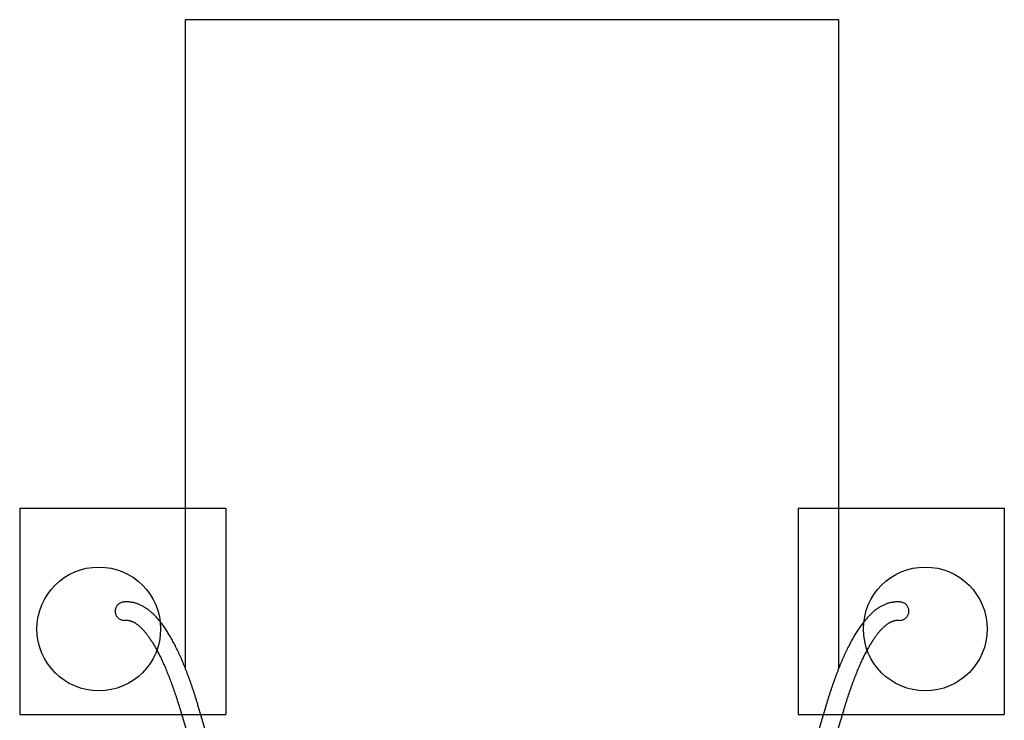
# Model space of a CAD drawing. Units: millimetres. Extents: x 16464 to 21239, y 28349 to 35849.
# Drawn here: x 16464 to 21238, y 32453 to 35849 of the extents above; entities that cross this region are included whole.
import ezdxf

# ---------------------------------------------------------------- set-up
doc = ezdxf.new("R2010")
doc.units = ezdxf.units.MM
doc.header["$LTSCALE"] = 200
for name, color, linetype in [('OTWORY_MONTAŻOWE', 1, 'Continuous'), ('STREFA', 102, 'Continuous'), ('WYLEWKI_BETONOWE', 52, 'Continuous')]:
    doc.layers.add(name, color=color, linetype=linetype)

msp = doc.modelspace()

# ---------------------------------------------------------------- linework, layer by layer
at = {"color": 7, "linetype": 'Continuous', "lineweight": 25}
for p, q in [((17432.4, 32182.2), (17328.8, 32526.5)), ((20374.3, 32526.5), (20270.7, 32182.2)), ((17243.7, 32500.9), (17347.2, 32156.6)), ((20355.9, 32156.6), (20459.4, 32500.9))]:
    msp.add_line(p, q, dxfattribs=at)
for points, knots in [([(16942.7, 33015.6), (16940.9, 33013.9), (16937.3, 33010.5), (16933, 33004.3), (16929.7, 32997.4), (16927.7, 32990.2), (16926.9, 32982.7), (16927.4, 32975.3), (16929.2, 32968), (16932.1, 32961.2), (16936.2, 32955), (16941.2, 32949.5), (16947.1, 32944.9), (16953.7, 32941.3), (16960.9, 32938.8), (16968.4, 32937.7), (16973.7, 32937.4), (16976.3, 32937.9), (16976.5, 32937.9)], [0, 0, 0, 0, 0.0657947, 0.1334771, 0.1992787, 0.2670269, 0.3321521, 0.3991988, 0.463781, 0.5302333, 0.5948977, 0.6614012, 0.7267387, 0.7939166, 0.8602403, 0.9284376, 0.9956389, 1, 1, 1, 1]), ([(16968, 33026.2), (16967.2, 33026.2), (16963.8, 33026), (16958, 33024.4), (16951.7, 33021.8), (16946.6, 33018.7), (16944, 33016.7), (16942.7, 33015.6)], [0, 0, 0, 0, 0.089753, 0.362328, 0.642823, 0.820332, 1, 1, 1, 1]), ([(17328.8, 32526.5), (17327.9, 32529.4), (17325.3, 32538.1), (17321, 32552.1), (17315.8, 32568.6), (17310.6, 32584.9), (17305.3, 32600.8), (17300, 32616.5), (17294.7, 32631.9), (17289.3, 32647.1), (17283.9, 32662), (17278.5, 32676.6), (17273.1, 32690.9), (17267.6, 32705), (17262, 32718.7), (17256.4, 32732.2), (17250.8, 32745.5), (17245.2, 32758.4), (17239.5, 32771.1), (17233.8, 32783.5), (17228, 32795.6), (17222.2, 32807.5), (17216.3, 32819), (17210.5, 32830.3), (17204.5, 32841.3), (17198.5, 32852), (17192.5, 32862.4), (17186.4, 32872.6), (17180.3, 32882.4), (17174.1, 32892), (17167.9, 32901.2), (17161.6, 32910.2), (17155.2, 32918.9), (17148.8, 32927.3), (17142.3, 32935.3), (17135.8, 32943.1), (17129.2, 32950.5), (17122.5, 32957.6), (17115.8, 32964.4), (17109.1, 32970.9), (17102.2, 32977), (17095.4, 32982.8), (17088.5, 32988.2), (17081.6, 32993.2), (17074.7, 32997.9), (17067.7, 33002.2), (17060.7, 33006.2), (17053.8, 33009.8), (17046.8, 33013.1), (17039.8, 33016), (17032.8, 33018.5), (17025.9, 33020.7), (17018.9, 33022.6), (17012, 33024.2), (17005, 33025.4), (16998.1, 33026.3), (16991.2, 33026.8), (16984.3, 33027.1), (16977.4, 33027), (16972, 33026.7), (16968.9, 33026.4), (16968, 33026.3)], [0, 0, 0, 0, 0.009215, 0.026886, 0.044565, 0.062253, 0.079952, 0.097662, 0.115383, 0.133117, 0.150864, 0.168624, 0.186399, 0.204189, 0.221995, 0.239818, 0.257659, 0.275518, 0.293396, 0.311295, 0.329216, 0.347158, 0.365123, 0.383111, 0.401124, 0.419161, 0.437222, 0.455306, 0.473414, 0.491543, 0.509691, 0.527854, 0.546028, 0.564207, 0.582379, 0.600533, 0.618657, 0.636734, 0.654747, 0.672673, 0.690492, 0.70818, 0.725712, 0.743068, 0.760227, 0.777174, 0.793897, 0.81039, 0.826654, 0.842692, 0.858516, 0.874139, 0.889581, 0.904861, 0.920004, 0.935034, 0.949978, 0.964863, 0.979717, 0.994564, 1, 1, 1, 1]), ([(20735.1, 33026.3), (20732.9, 33026.5), (20728.5, 33026.9), (20721.7, 33027.1), (20714.8, 33027), (20708, 33026.5), (20701.1, 33025.8), (20694.2, 33024.7), (20687.4, 33023.4), (20680.6, 33021.7), (20673.8, 33019.7), (20667, 33017.4), (20660.2, 33014.7), (20653.4, 33011.7), (20646.6, 33008.4), (20639.8, 33004.8), (20633, 33000.8), (20626.3, 32996.5), (20619.5, 32991.8), (20612.8, 32986.8), (20606, 32981.4), (20599.3, 32975.7), (20592.6, 32969.6), (20586, 32963.1), (20579.3, 32956.4), (20572.8, 32949.3), (20566.2, 32941.8), (20559.7, 32934), (20553.3, 32925.9), (20546.9, 32917.5), (20540.5, 32908.8), (20534.2, 32899.8), (20528, 32890.5), (20521.8, 32880.8), (20515.7, 32870.9), (20509.6, 32860.7), (20503.6, 32850.2), (20497.6, 32839.4), (20491.6, 32828.4), (20485.7, 32817), (20479.9, 32805.4), (20474.1, 32793.5), (20468.3, 32781.3), (20462.5, 32768.8), (20456.9, 32756), (20451.2, 32743), (20445.6, 32729.7), (20440, 32716.1), (20434.5, 32702.3), (20429, 32688.1), (20423.5, 32673.7), (20418.1, 32659), (20412.7, 32644.1), (20407.3, 32628.9), (20402, 32613.4), (20396.7, 32597.6), (20391.4, 32581.6), (20386.2, 32565.3), (20381, 32548.7), (20377.1, 32535.7), (20374.8, 32528.3), (20374.3, 32526.5)], [0, 0, 0, 0, 0.013958, 0.028837, 0.043689, 0.058537, 0.073403, 0.088315, 0.103299, 0.118382, 0.133588, 0.148939, 0.164458, 0.180163, 0.196069, 0.212188, 0.228528, 0.245091, 0.261877, 0.278877, 0.29608, 0.313471, 0.33103, 0.348736, 0.366567, 0.384501, 0.402516, 0.420592, 0.438712, 0.456861, 0.475025, 0.493195, 0.51136, 0.529514, 0.547651, 0.56577, 0.583867, 0.601942, 0.619993, 0.63802, 0.656023, 0.674002, 0.691958, 0.709892, 0.727804, 0.745694, 0.763565, 0.781417, 0.79925, 0.817066, 0.834866, 0.85265, 0.870418, 0.888173, 0.905914, 0.923643, 0.941359, 0.959064, 0.976758, 0.994442, 1, 1, 1, 1]), ([(20726.6, 32937.9), (20726.7, 32937.9), (20729.4, 32937.4), (20734.7, 32937.7), (20742.3, 32938.8), (20749.7, 32941.4), (20756.4, 32945.1), (20762.5, 32950), (20767.5, 32955.7), (20771.5, 32962.2), (20774.3, 32969.1), (20775.8, 32976.5), (20776.1, 32983.9), (20775.2, 32991.3), (20773, 32998.4), (20769.7, 33005), (20765.8, 33010.3), (20762, 33014.3), (20759.7, 33016.2), (20758.5, 33017.1)], [0, 0, 0, 0, 0.003875, 0.0699449, 0.1379297, 0.2039859, 0.2719942, 0.3373903, 0.4047402, 0.4691417, 0.5354618, 0.5990009, 0.6644048, 0.7275883, 0.7925902, 0.8560513, 0.9213106, 0.9604558, 1, 1, 1, 1]), ([(20758.5, 33017.1), (20756.4, 33018.6), (20752.2, 33021.5), (20745.1, 33024.4), (20739.3, 33026), (20735.9, 33026.2), (20735.1, 33026.2)], [0, 0, 0, 0, 0.297239, 0.603147, 0.900367, 1, 1, 1, 1]), ([(16976.5, 32937.8), (16977.9, 32938), (16980.7, 32938.2), (16984.9, 32938.1), (16989.3, 32937.8), (16993.7, 32937.1), (16998, 32936.2), (17002.3, 32935), (17006.5, 32933.5), (17010.7, 32931.8), (17014.9, 32929.8), (17019.1, 32927.6), (17023.4, 32925.1), (17027.7, 32922.4), (17032, 32919.4), (17036.4, 32916.1), (17040.8, 32912.5), (17045.3, 32908.7), (17049.9, 32904.5), (17054.4, 32900.1), (17059.1, 32895.3), (17063.8, 32890.3), (17068.5, 32885), (17073.3, 32879.3), (17078.1, 32873.4), (17082.9, 32867.1), (17087.8, 32860.5), (17092.7, 32853.6), (17097.6, 32846.4), (17102.6, 32838.9), (17107.6, 32831.1), (17112.6, 32822.9), (17117.6, 32814.4), (17122.6, 32805.6), (17127.7, 32796.5), (17132.7, 32787.1), (17137.8, 32777.4), (17142.9, 32767.4), (17147.9, 32757), (17153, 32746.3), (17158.1, 32735.4), (17163.2, 32724.1), (17168.2, 32712.5), (17173.3, 32700.6), (17178.4, 32688.4), (17183.4, 32675.9), (17188.5, 32663), (17193.5, 32649.9), (17198.6, 32636.5), (17203.6, 32622.8), (17208.6, 32608.8), (17213.6, 32594.5), (17218.6, 32579.9), (17223.5, 32565), (17228.5, 32549.8), (17233.4, 32534.4), (17238.2, 32518.9), (17241.7, 32507.7), (17243.4, 32501.7), (17243.7, 32500.9)], [0, 0, 0, 0, 0.021325, 0.044026, 0.067043, 0.08962, 0.111366, 0.132185, 0.152159, 0.171427, 0.190127, 0.208377, 0.226272, 0.243889, 0.261291, 0.278526, 0.295634, 0.312647, 0.32959, 0.346485, 0.363348, 0.380192, 0.397028, 0.413864, 0.430706, 0.447559, 0.464428, 0.481316, 0.498227, 0.515161, 0.53212, 0.549105, 0.566115, 0.583152, 0.600216, 0.617304, 0.634418, 0.651556, 0.668718, 0.685903, 0.703109, 0.720338, 0.737586, 0.754854, 0.772141, 0.789445, 0.806766, 0.824104, 0.841457, 0.858825, 0.876207, 0.893602, 0.91101, 0.928429, 0.945861, 0.963303, 0.980755, 0.997307, 1, 1, 1, 1]), ([(20459.4, 32500.9), (20460.3, 32503.7), (20462.8, 32512), (20466.9, 32525.4), (20471.8, 32541.1), (20476.7, 32556.4), (20481.7, 32571.5), (20486.7, 32586.3), (20491.7, 32600.8), (20496.7, 32615), (20501.7, 32628.9), (20506.7, 32642.5), (20511.8, 32655.8), (20516.8, 32668.8), (20521.9, 32681.5), (20527, 32693.9), (20532.1, 32706), (20537.1, 32717.7), (20542.2, 32729.2), (20547.3, 32740.4), (20552.4, 32751.3), (20557.5, 32761.8), (20562.6, 32772), (20567.7, 32782), (20572.7, 32791.6), (20577.8, 32800.9), (20582.9, 32809.8), (20587.9, 32818.5), (20592.9, 32826.8), (20597.9, 32834.9), (20602.9, 32842.6), (20607.9, 32850), (20612.8, 32857), (20617.7, 32863.8), (20622.6, 32870.2), (20627.4, 32876.3), (20632.2, 32882.2), (20637, 32887.7), (20641.7, 32892.8), (20646.3, 32897.7), (20650.9, 32902.3), (20655.5, 32906.6), (20659.9, 32910.5), (20664.4, 32914.2), (20668.7, 32917.6), (20673, 32920.7), (20677.2, 32923.6), (20681.4, 32926.1), (20685.5, 32928.5), (20689.6, 32930.5), (20693.6, 32932.3), (20697.6, 32933.9), (20701.5, 32935.2), (20705.5, 32936.3), (20709.5, 32937.2), (20713.6, 32937.8), (20717.8, 32938.1), (20722, 32938.2), (20725, 32938), (20726.5, 32937.9), (20726.6, 32937.8)], [0, 0, 0, 0, 0.009283, 0.026757, 0.044222, 0.061678, 0.079124, 0.096559, 0.113983, 0.131395, 0.148795, 0.166182, 0.183554, 0.200913, 0.218256, 0.235584, 0.252895, 0.270188, 0.287463, 0.304719, 0.321954, 0.339169, 0.356362, 0.373533, 0.39068, 0.407802, 0.4249, 0.441972, 0.459019, 0.476038, 0.493032, 0.509999, 0.526941, 0.543858, 0.560753, 0.577626, 0.594481, 0.611323, 0.628155, 0.644986, 0.661819, 0.678665, 0.695536, 0.712447, 0.729416, 0.746465, 0.763621, 0.78092, 0.798401, 0.816116, 0.834125, 0.852504, 0.871344, 0.890749, 0.910838, 0.931721, 0.953463, 0.975989, 0.998985, 1, 1, 1, 1])]:
    msp.add_open_spline(points, degree=3, knots=knots, dxfattribs=at)
at = {"layer": 'OTWORY_MONTAŻOWE'}
for centre in [(16847.8, 32895.8), (20855.2, 32895.8)]:
    msp.add_circle(centre, 300, dxfattribs=at)
at = {"layer": 'STREFA', "linetype": 'Continuous', "lineweight": 25}
for p, q in [((20436.5, 35849.3), (17266.5, 35849.3)), ((17266.5, 35849.3), (17266.5, 32707.4)), ((20436.5, 32707.4), (20436.5, 35849.3))]:
    msp.add_line(p, q, dxfattribs=at)
at = {"layer": 'WYLEWKI_BETONOWE'}
for p, q in [((16464.4, 33481), (17464.4, 33481)), ((16464.4, 33481), (16464.4, 32481)), ((17464.4, 33481), (17464.4, 32481)), ((20238.3, 33481.4), (21238.3, 33481.4)), ((20238.3, 33481.4), (20238.3, 32481.4)), ((21238.3, 33481.4), (21238.3, 32481.4)), ((16464.4, 32481), (17464.4, 32481)), ((20238.3, 32481.4), (21238.3, 32481.4))]:
    msp.add_line(p, q, dxfattribs=at)

doc.saveas('drawing.dxf')
